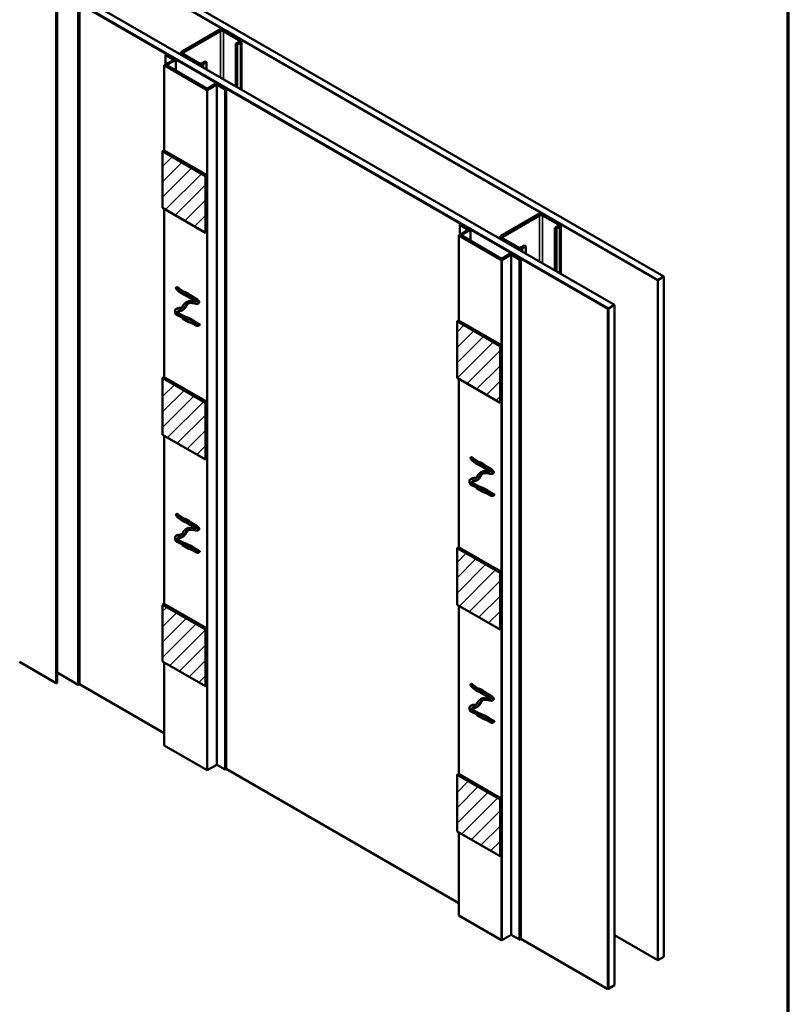
# Model space of a CAD drawing. Units: inches. Extents: x 0.6 to 33.4, y 0.4 to 21.4.
# Drawn here: x 27.5 to 33.4, y 4.7 to 12.3 of the extents above; entities that cross this region are included whole.
import ezdxf

# ---------------------------------------------------------------- set-up
doc = ezdxf.new("R2010")
doc.units = ezdxf.units.IN
doc.header["$LTSCALE"] = 2
doc.header["$MEASUREMENT"] = 0
for name, color, linetype, lineweight in [('Border (ANSI)', 7, 'Continuous', 70), ('Hatch (ANSI)', 7, 'Continuous', 18), ('Visible (ANSI)', 7, 'Continuous', 50), ('Visible Narrow (ANSI)', 7, 'Continuous', 35)]:
    doc.layers.add(name, color=color, linetype=linetype, lineweight=lineweight)

# ---------------------------------------------------------------- blocks, each defined once
blk = doc.blocks.new('Borders ATAS A Border')
at = {"layer": 'Border (ANSI)'}
blk.add_line((16.7, 0.3), (16.7, 10.7), dxfattribs=at)

msp = doc.modelspace()

# ---------------------------------------------------------------- hatches: boundary and pattern name
at = {"layer": 'Hatch (ANSI)'}
h = msp.add_hatch(dxfattribs=at)
h.set_pattern_fill('ANSI31', color=256, scale=0.666667, style=0)
h.paths.add_polyline_path([(28.59236, 11.2678), (28.59236, 10.83233), (28.92234, 10.64182), (28.92234, 11.07728)])
h = msp.add_hatch(dxfattribs=at)
h.set_pattern_fill('ANSI31', color=256, scale=0.666667, style=0)
h.paths.add_polyline_path([(30.8551, 9.9614), (30.8551, 9.52594), (31.18508, 9.33542), (31.18508, 9.77089)])
h = msp.add_hatch(dxfattribs=at)
h.set_pattern_fill('ANSI31', color=256, scale=0.666667, style=0)
h.paths.add_polyline_path([(28.59236, 9.52594), (28.59236, 9.09047), (28.92234, 8.89996), (28.92234, 9.33542)])
h = msp.add_hatch(dxfattribs=at)
h.set_pattern_fill('ANSI31', color=256, scale=0.666667, style=0)
h.paths.add_polyline_path([(30.8551, 8.21954), (30.8551, 7.78408), (31.18508, 7.59356), (31.18508, 8.02903)])
h = msp.add_hatch(dxfattribs=at)
h.set_pattern_fill('ANSI31', color=256, scale=0.666667, style=0)
h.paths.add_polyline_path([(28.59236, 7.78408), (28.59236, 7.34861), (28.92234, 7.1581), (28.92234, 7.59356)])
h = msp.add_hatch(dxfattribs=at)
h.set_pattern_fill('ANSI31', color=256, scale=0.666667, style=0)
h.paths.add_polyline_path([(30.8551, 6.47768), (30.8551, 6.04222), (31.18508, 5.8517), (31.18508, 6.28717)])

# ---------------------------------------------------------------- linework, layer by layer
at = {"layer": 'Visible (ANSI)', "color": 36, "true_color": 0x804000}
for p, q in [((27.49234, 13.16465), (32.44397, 10.30583)), ((32.39683, 10.27861), (27.49234, 13.11022)), ((27.49234, 12.72701), (32.06496, 10.08701)), ((32.01782, 10.05979), (27.49234, 12.67258)), ((32.44397, 10.30583), (32.39683, 10.27861)), ((32.44397, 5.08025), (32.44397, 10.30583)), ((32.39683, 5.05303), (32.39683, 10.27861)), ((32.06496, 10.08701), (32.01782, 10.05979)), ((32.01782, 4.83421), (32.01782, 10.05979)), ((32.06496, 4.86143), (32.06496, 10.08701)), ((32.06496, 5.24464), (32.39683, 5.05303)), ((32.39683, 5.05303), (32.44397, 5.08025)), ((32.01782, 4.83421), (32.06496, 4.86143)), ((32.01688, 4.83476), (32.01782, 4.83421))]:
    msp.add_line(p, q, dxfattribs=at)
at = {"layer": 'Visible (ANSI)', "color": 30, "true_color": 0xff8000}
for p, q in [((27.49611, 12.66496), (32.01311, 10.05707)), ((32.01688, 10.05925), (27.49988, 12.66714)), ((32.01311, 10.05707), (32.01688, 10.05925)), ((32.01311, 4.83149), (32.01311, 10.05707)), ((32.01688, 10.05925), (32.01688, 4.83367)), ((27.9537, 7.17519), (28.60575, 6.79873)), ((29.08172, 6.52393), (30.86849, 5.49233)), ((31.34446, 5.21753), (32.01311, 4.83149)), ((32.01688, 4.83367), (32.01311, 4.83149))]:
    msp.add_line(p, q, dxfattribs=at)
at = {"layer": 'Visible (ANSI)', "color": 96, "true_color": 0x008000}
for p, q in [((27.77545, 12.40733), (27.77545, 7.18175)), ((27.77679, 12.40733), (27.77679, 7.18175)), ((27.78282, 12.41081), (27.78282, 7.18523)), ((27.94487, 12.39457), (27.94487, 7.16899)), ((27.9462, 12.39457), (27.9462, 7.16899)), ((27.9537, 12.39891), (27.9537, 7.17333)), ((28.60575, 11.92873), (28.67874, 11.97087)), ((28.61459, 12.00868), (28.6221, 12.01301)), ((28.61459, 12.00791), (28.61459, 12.00868)), ((28.67874, 11.97087), (28.61459, 12.00791)), ((28.61459, 11.93383), (28.61459, 12.00791)), ((28.6221, 12.01301), (28.62343, 12.01301)), ((28.69575, 11.97048), (28.62276, 11.92834)), ((28.62343, 12.01301), (28.69575, 11.97125)), ((28.69575, 11.97125), (28.69575, 11.97048)), ((28.69575, 11.8862), (28.69575, 11.97048)), ((28.60575, 11.92796), (28.60575, 11.92873)), ((28.9344, 11.73821), (28.60575, 11.92796)), ((28.60575, 11.27367), (28.60575, 11.92796)), ((28.62276, 11.92834), (28.93507, 11.74803)), ((28.93574, 11.73821), (28.9344, 11.73821)), ((28.9344, 6.51263), (28.9344, 11.73821)), ((28.93507, 11.74803), (29.00806, 11.79017)), ((29.00873, 11.78035), (28.93574, 11.73821)), ((28.93574, 6.51263), (28.93574, 11.73821)), ((29.00806, 11.79017), (29.00939, 11.79017)), ((29.07288, 11.74331), (29.00873, 11.78035)), ((29.00873, 6.55477), (29.00873, 11.78035)), ((29.00939, 11.79017), (29.08172, 11.74842)), ((29.07421, 11.74331), (29.07288, 11.74331)), ((29.07288, 6.51774), (29.07288, 11.74331)), ((29.08172, 11.74765), (29.07421, 11.74331)), ((29.07421, 6.51774), (29.07421, 11.74331)), ((29.08172, 11.74842), (29.08172, 11.74765)), ((29.08172, 6.52207), (29.08172, 11.74765)), ((28.60575, 9.53181), (28.60575, 10.8246)), ((30.87733, 10.70228), (30.88484, 10.70661)), ((30.87733, 10.70151), (30.87733, 10.70228)), ((30.94148, 10.66447), (30.87733, 10.70151)), ((30.87733, 10.62744), (30.87733, 10.70151)), ((30.88484, 10.70661), (30.88617, 10.70661)), ((30.88617, 10.70661), (30.9585, 10.66486)), ((30.9585, 10.66486), (30.9585, 10.66409)), ((30.86849, 10.62233), (30.94148, 10.66447)), ((30.86849, 10.62156), (30.86849, 10.62233)), ((31.19714, 10.43182), (30.86849, 10.62156)), ((30.86849, 9.96728), (30.86849, 10.62156)), ((30.9585, 10.66409), (30.88551, 10.62195)), ((30.88551, 10.62195), (31.19781, 10.44164)), ((30.9585, 10.57981), (30.9585, 10.66409)), ((31.19781, 10.44164), (31.2708, 10.48378)), ((31.27147, 10.47396), (31.19848, 10.43182)), ((31.2708, 10.48378), (31.27213, 10.48378)), ((31.33562, 10.43692), (31.27147, 10.47396)), ((31.27147, 5.24838), (31.27147, 10.47396)), ((31.27213, 10.48378), (31.34446, 10.44202)), ((31.34446, 10.44125), (31.33695, 10.43692)), ((31.34446, 10.44202), (31.34446, 10.44125)), ((31.34446, 5.21567), (31.34446, 10.44125)), ((31.19848, 10.43182), (31.19714, 10.43182)), ((31.19714, 5.20624), (31.19714, 10.43182)), ((31.19848, 5.20624), (31.19848, 10.43182)), ((31.33695, 10.43692), (31.33562, 10.43692)), ((31.33562, 5.21134), (31.33562, 10.43692)), ((31.33695, 5.21134), (31.33695, 10.43692)), ((30.86849, 8.22542), (30.86849, 9.5182)), ((28.60575, 7.78995), (28.60575, 9.08274)), ((30.86849, 6.48356), (30.86849, 7.77634)), ((27.49395, 7.34428), (27.77545, 7.18175)), ((28.60575, 6.70238), (28.60575, 7.34088)), ((27.78282, 7.26255), (27.94487, 7.16899)), ((27.77545, 7.18175), (27.77679, 7.18175)), ((27.77679, 7.18175), (27.78282, 7.18523)), ((27.94487, 7.16899), (27.9462, 7.16899)), ((27.9462, 7.16899), (27.9537, 7.17333)), ((28.9344, 6.51263), (28.60575, 6.70238)), ((28.93574, 6.51263), (28.9344, 6.51263)), ((29.00873, 6.55477), (28.93574, 6.51263)), ((29.07288, 6.51774), (29.00873, 6.55477)), ((29.07421, 6.51774), (29.07288, 6.51774)), ((29.08172, 6.52207), (29.07421, 6.51774)), ((30.86849, 5.39598), (30.86849, 6.03448)), ((31.19714, 5.20624), (30.86849, 5.39598)), ((31.27147, 5.24838), (31.19848, 5.20624)), ((31.33562, 5.21134), (31.27147, 5.24838)), ((31.19848, 5.20624), (31.19714, 5.20624)), ((31.33695, 5.21134), (31.33562, 5.21134)), ((31.34446, 5.21567), (31.33695, 5.21134))]:
    msp.add_line(p, q, dxfattribs=at)
at = {"layer": 'Visible (ANSI)', "color": 8, "true_color": 0x808080}
for p, q in [((28.7425, 12.03353), (29.02534, 12.19683)), ((29.03713, 12.19003), (28.75429, 12.02673)), ((29.17855, 12.12199), (29.0607, 12.19003)), ((29.07248, 12.19683), (29.19033, 12.12879)), ((29.15498, 12.09477), (29.17855, 12.10838)), ((29.2001, 11.74103), (29.2001, 12.11518)), ((29.16676, 12.08797), (29.15498, 12.09477)), ((29.15498, 11.76708), (29.15498, 12.09477)), ((29.19033, 12.10158), (29.16676, 12.08797)), ((29.16676, 11.76028), (29.16676, 12.08797)), ((28.73274, 12.01087), (28.73274, 12.01993)), ((28.86035, 11.93828), (28.7425, 12.00632)), ((28.75429, 12.01312), (28.87214, 11.94508)), ((28.89571, 11.94508), (28.91928, 11.95869)), ((28.93106, 11.95188), (28.90749, 11.93828)), ((28.91928, 11.95869), (28.93106, 11.95188)), ((28.93106, 11.89636), (28.93106, 11.95188)), ((31.1938, 10.61827), (31.47665, 10.78157)), ((31.48843, 10.77477), (31.20559, 10.61147)), ((31.62985, 10.70673), (31.512, 10.77477)), ((31.52379, 10.78157), (31.64164, 10.71353)), ((31.60628, 10.67951), (31.62985, 10.69312)), ((31.61807, 10.67271), (31.60628, 10.67951)), ((31.60628, 10.35182), (31.60628, 10.67951)), ((31.64164, 10.68631), (31.61807, 10.67271)), ((31.61807, 10.34502), (31.61807, 10.67271)), ((31.6514, 10.32577), (31.6514, 10.69992)), ((31.18404, 10.5956), (31.18404, 10.60466)), ((31.31165, 10.52302), (31.1938, 10.59106)), ((31.20559, 10.59786), (31.32344, 10.52982)), ((31.34701, 10.52982), (31.37058, 10.54343)), ((31.38237, 10.53662), (31.3588, 10.52302)), ((31.37058, 10.54343), (31.38237, 10.53662)), ((31.38237, 10.4811), (31.38237, 10.53662))]:
    msp.add_line(p, q, dxfattribs=at)
at = {"layer": 'Visible (ANSI)'}
for p, q in [((28.60414, 11.2746), (28.59236, 11.2678)), ((28.93413, 11.08408), (28.60414, 11.2746)), ((28.59236, 11.2678), (28.59236, 10.83233)), ((28.92234, 11.07728), (28.59236, 11.2678)), ((28.92234, 11.07728), (28.93413, 11.08408)), ((28.92234, 10.64182), (28.92234, 11.07728)), ((28.93413, 11.08408), (28.93413, 10.64862)), ((28.92234, 10.64182), (28.59236, 10.83233)), ((28.93413, 10.64862), (28.92234, 10.64182)), ((30.86688, 9.96821), (30.8551, 9.9614)), ((30.8551, 9.9614), (30.8551, 9.52594)), ((31.18508, 9.77089), (30.8551, 9.9614)), ((31.19687, 9.77769), (30.86688, 9.96821)), ((31.18508, 9.77089), (31.19687, 9.77769)), ((31.18508, 9.33542), (31.18508, 9.77089)), ((31.19687, 9.77769), (31.19687, 9.34223)), ((28.60414, 9.53274), (28.59236, 9.52594)), ((28.93413, 9.34223), (28.60414, 9.53274)), ((28.59236, 9.52594), (28.59236, 9.09047)), ((28.92234, 9.33542), (28.59236, 9.52594)), ((31.18508, 9.33542), (30.8551, 9.52594)), ((28.92234, 9.33542), (28.93413, 9.34223)), ((28.92234, 8.89996), (28.92234, 9.33542)), ((28.93413, 9.34223), (28.93413, 8.90676)), ((31.19687, 9.34223), (31.18508, 9.33542)), ((28.92234, 8.89996), (28.59236, 9.09047)), ((28.93413, 8.90676), (28.92234, 8.89996)), ((30.86688, 8.22635), (30.8551, 8.21954)), ((30.8551, 8.21954), (30.8551, 7.78408)), ((31.18508, 8.02903), (30.8551, 8.21954)), ((31.19687, 8.03583), (30.86688, 8.22635)), ((31.18508, 8.02903), (31.19687, 8.03583)), ((31.18508, 7.59356), (31.18508, 8.02903)), ((31.19687, 8.03583), (31.19687, 7.60037)), ((28.60414, 7.79088), (28.59236, 7.78408)), ((28.93413, 7.60037), (28.60414, 7.79088)), ((28.59236, 7.78408), (28.59236, 7.34861)), ((28.92234, 7.59356), (28.59236, 7.78408)), ((31.18508, 7.59356), (30.8551, 7.78408)), ((28.92234, 7.59356), (28.93413, 7.60037)), ((28.92234, 7.1581), (28.92234, 7.59356)), ((28.93413, 7.60037), (28.93413, 7.1649)), ((31.19687, 7.60037), (31.18508, 7.59356)), ((28.92234, 7.1581), (28.59236, 7.34861)), ((28.93413, 7.1649), (28.92234, 7.1581)), ((30.86688, 6.48449), (30.8551, 6.47768)), ((30.8551, 6.47768), (30.8551, 6.04222)), ((31.18508, 6.28717), (30.8551, 6.47768)), ((31.19687, 6.29397), (30.86688, 6.48449)), ((31.18508, 6.28717), (31.19687, 6.29397)), ((31.18508, 5.8517), (31.18508, 6.28717)), ((31.19687, 6.29397), (31.19687, 5.85851)), ((31.18508, 5.8517), (30.8551, 6.04222)), ((31.19687, 5.85851), (31.18508, 5.8517))]:
    msp.add_line(p, q, dxfattribs=at)
at = {"layer": 'Visible (ANSI)', "color": 56, "true_color": 0x808000}
for p, q in [((28.70441, 10.22454), (28.69498, 10.21909)), ((28.70435, 10.06021), (28.69492, 10.05476)), ((28.78213, 10.11161), (28.7727, 10.10616)), ((28.87139, 10.10204), (28.86196, 10.0966)), ((28.689, 10.04544), (28.689, 10.02916)), ((28.70066, 10.01046), (28.70105, 10.01024)), ((28.75144, 10.0505), (28.74201, 10.04506)), ((28.74705, 9.98368), (28.79561, 9.95564)), ((28.87762, 9.93194), (28.86819, 9.92649)), ((30.96715, 8.91814), (30.95772, 8.9127)), ((31.04487, 8.80521), (31.03545, 8.79977)), ((31.13413, 8.79565), (31.1247, 8.7902)), ((30.95174, 8.73905), (30.95174, 8.72276)), ((30.96709, 8.75381), (30.95766, 8.74837)), ((30.9634, 8.70407), (30.96379, 8.70384)), ((31.01418, 8.74411), (31.00476, 8.73866)), ((31.00979, 8.67728), (31.05835, 8.64925)), ((31.14036, 8.62554), (31.13093, 8.6201)), ((28.70441, 8.48268), (28.69498, 8.47724)), ((28.78213, 8.36975), (28.7727, 8.3643)), ((28.87139, 8.36018), (28.86196, 8.35474)), ((28.689, 8.30358), (28.689, 8.2873)), ((28.70435, 8.31835), (28.69492, 8.3129)), ((28.70066, 8.2686), (28.70105, 8.26838)), ((28.75144, 8.30864), (28.74201, 8.3032)), ((28.74705, 8.24182), (28.79561, 8.21378)), ((28.87762, 8.19008), (28.86819, 8.18463)), ((30.96715, 7.17628), (30.95772, 7.17084)), ((31.04487, 7.06335), (31.03545, 7.05791)), ((31.13413, 7.05379), (31.1247, 7.04835)), ((30.95174, 6.99719), (30.95174, 6.9809)), ((30.96709, 7.01195), (30.95766, 7.00651)), ((30.9634, 6.96221), (30.96379, 6.96198)), ((31.01418, 7.00225), (31.00476, 6.9968)), ((31.00979, 6.93542), (31.05835, 6.90739)), ((31.14036, 6.88368), (31.13093, 6.87824))]:
    msp.add_line(p, q, dxfattribs=at)
at = {"layer": 'Visible (ANSI)', "color": 8, "true_color": 0x808080}
for centre, major_axis, start_param, end_param in [((29.04891, 12.18322), (0.03333, 0), 0.7853982, 2.3561944), ((29.04891, 12.18322), (-0.01667, 0), 3.9269908, 5.4977871), ((29.16676, 12.11518), (0.01667, 0), 5.4977871, 7.0685834), ((29.16676, 12.11518), (0.03333, 0), 5.4977871, 7.0685835), ((28.76607, 12.01993), (-0.03333, 0), 5.4977871, 7.0685835), ((28.76607, 12.01993), (-0.01667, 0), 5.4977871, 7.0685835), ((28.88392, 11.95188), (-0.03333, 0), 0.7853982, 2.3561945), ((28.88392, 11.95188), (0.01667, 0), 3.9269908, 5.4977871), ((31.50022, 10.76796), (0.03333, 0), 0.7853982, 2.3561944), ((31.50022, 10.76796), (-0.01667, 0), 3.9269908, 5.4977871), ((31.61807, 10.69992), (0.01667, 0), 5.4977871, 7.0685834), ((31.61807, 10.69992), (0.03333, 0), 5.4977871, 7.0685835), ((31.21737, 10.60466), (-0.03333, 0), 5.4977871, 7.0685835), ((31.21737, 10.60466), (-0.01667, 0), 5.4977871, 7.0685835), ((31.33523, 10.53662), (-0.03333, 0), 0.7853982, 2.3561945), ((31.33523, 10.53662), (0.01667, 0), 3.9269908, 5.4977871)]:
    msp.add_ellipse(centre, major_axis=major_axis, ratio=0.5773503, start_param=start_param, end_param=end_param, dxfattribs=at)
at = {"layer": 'Visible (ANSI)', "color": 56, "true_color": 0x808000}
for points, knots in [([(28.689, 10.04544), (28.68911, 10.04607), (28.68999, 10.05016), (28.69329, 10.05625), (28.70422, 10.0579), (28.72419, 10.06066), (28.74274, 10.0558), (28.7503, 10.09239), (28.7604, 10.09328), (28.7788, 10.11855), (28.80404, 10.10233), (28.82537, 10.1231), (28.84319, 10.09194), (28.85047, 10.13244), (28.80614, 10.12949), (28.7963, 10.14668), (28.75835, 10.16542), (28.73848, 10.1711), (28.71245, 10.19767), (28.70896, 10.19366), (28.69719, 10.21114), (28.69444, 10.21726), (28.69469, 10.21863)], [-0.34115133, -0.34115133, -0.34115133, -0.34115133, -0.34115133, -0.34115133, -0.33795996, -0.31945398, -0.29918206, -0.2787482, -0.257264, -0.23544952, -0.21339904, -0.19282054, -0.17328305, -0.1542602, -0.13550505, -0.11596979, -0.0947069, -0.07257798, -0.05160687, -0.03231655, -0.01815584, 0, 0, 0, 0, 0, 0]), ([(28.69469, 10.21863), (28.69508, 10.22078), (28.7032, 10.21581), (28.73984, 10.17753), (28.75788, 10.1843), (28.78344, 10.17015), (28.81217, 10.14292), (28.84526, 10.1324), (28.85227, 10.12102), (28.86754, 10.10884), (28.86728, 10.08781), (28.83178, 10.10253), (28.82342, 10.10088), (28.78127, 10.10775), (28.76334, 10.06911), (28.75716, 10.05458), (28.73355, 10.03677), (28.72331, 10.04452), (28.68602, 10.03234), (28.72436, 10.00634), (28.75192, 9.99296), (28.79572, 9.97759), (28.82327, 9.96336), (28.83373, 9.94843), (28.88803, 9.9293), (28.85608, 9.91773), (28.8343, 9.94079), (28.81822, 9.94726), (28.80651, 9.95125), (28.7984, 9.95447), (28.79561, 9.95564)], [-1, -1, -1, -1, -1, -1, -0.97156339, -0.95188837, -0.92790403, -0.90547684, -0.88601696, -0.86852584, -0.85231547, -0.83618788, -0.81726511, -0.79509131, -0.77095458, -0.74666886, -0.72277751, -0.70035867, -0.68080696, -0.66033577, -0.63802082, -0.61518448, -0.59194083, -0.56768282, -0.54593984, -0.5257065, -0.50554551, -0.48479629, -0.46287125, -0.45207362, -0.45207362, -0.45207362, -0.45207362, -0.45207362, -0.45207362]), ([(28.87139, 10.10204), (28.87341, 10.10321), (28.87587, 10.10704), (28.87347, 10.11707), (28.86164, 10.12654), (28.85469, 10.13784), (28.82159, 10.14836), (28.79287, 10.17559), (28.7677, 10.18953), (28.74994, 10.18321), (28.71524, 10.21856), (28.70581, 10.22535), (28.70441, 10.22454)], [0.83682526, 0.83682526, 0.83682526, 0.83682526, 0.83682526, 0.83682526, 0.85231547, 0.86852584, 0.88601696, 0.90547684, 0.92790403, 0.95188837, 0.97156339, 0.99826043, 0.99826043, 0.99826043, 0.99826043, 0.99826043, 0.99826043]), ([(28.74039, 10.06543), (28.73876, 10.06508), (28.73333, 10.06438), (28.7255, 10.06461), (28.71714, 10.06373), (28.70976, 10.06272), (28.70546, 10.06085), (28.70435, 10.06021)], [0.289912238, 0.289912238, 0.289912238, 0.289912238, 0.289912238, 0.289912238, 0.299182063, 0.319453978, 0.327465843, 0.327465843, 0.327465843, 0.327465843, 0.327465843, 0.327465843]), ([(28.75144, 10.0505), (28.75357, 10.05173), (28.75951, 10.05581), (28.76792, 10.06421), (28.77191, 10.07246), (28.77853, 10.08687), (28.78668, 10.09569), (28.79082, 10.09892)], [0.709500591, 0.709500591, 0.709500591, 0.709500591, 0.709500591, 0.709500591, 0.722777508, 0.746668864, 0.765603649, 0.765603649, 0.765603649, 0.765603649, 0.765603649, 0.765603649]), ([(28.84315, 10.11396), (28.84158, 10.11464), (28.8365, 10.11708), (28.8267, 10.1211), (28.81392, 10.11139), (28.7998, 10.11726), (28.78938, 10.1153), (28.78379, 10.11257), (28.78213, 10.11161)], [0.163788199, 0.163788199, 0.163788199, 0.163788199, 0.163788199, 0.163788199, 0.173283047, 0.192820545, 0.213399041, 0.222623554, 0.222623554, 0.222623554, 0.222623554, 0.222623554, 0.222623554]), ([(28.70066, 10.01046), (28.70023, 10.01071), (28.69563, 10.01348), (28.69209, 10.01662), (28.69051, 10.02013), (28.68957, 10.02448), (28.68903, 10.02885), (28.689, 10.02916)], [-0.377489824, -0.377489824, -0.377489824, -0.377489824, -0.377489824, -0.377489824, -0.375631671, -0.357200759, -0.355798073, -0.355798073, -0.355798073, -0.355798073, -0.355798073, -0.355798073]), ([(28.74705, 9.98368), (28.74686, 9.98382), (28.74212, 9.98759), (28.73541, 9.99362), (28.7308, 9.9979), (28.71659, 10.00281), (28.70526, 10.00783), (28.70105, 10.01024)], [-0.417963829, -0.417963829, -0.417963829, -0.417963829, -0.417963829, -0.417963829, -0.417101445, -0.39566623, -0.377818549, -0.377818549, -0.377818549, -0.377818549, -0.377818549, -0.377818549]), ([(28.87762, 9.93194), (28.87864, 9.93253), (28.88072, 9.93503), (28.87631, 9.94234), (28.8421, 9.95538), (28.83269, 9.9688), (28.80515, 9.98303), (28.76135, 9.9984), (28.7376, 10.00993), (28.71313, 10.02592), (28.71132, 10.03483), (28.71351, 10.03861), (28.71399, 10.03924)], [0.5166123, 0.5166123, 0.5166123, 0.5166123, 0.5166123, 0.5166123, 0.5257065, 0.54593984, 0.56768282, 0.59194083, 0.61518448, 0.63802082, 0.66033577, 0.66515666, 0.66515666, 0.66515666, 0.66515666, 0.66515666, 0.66515666]), ([(30.95174, 8.73905), (30.95185, 8.73967), (30.95273, 8.74377), (30.95603, 8.74985), (30.96696, 8.75151), (30.98694, 8.75426), (31.00548, 8.7494), (31.01304, 8.786), (31.02314, 8.78689), (31.04154, 8.81215), (31.06679, 8.79594), (31.08811, 8.81671), (31.10593, 8.78555), (31.11322, 8.82604), (31.06888, 8.8231), (31.05904, 8.84028), (31.02109, 8.85902), (31.00122, 8.86471), (30.97519, 8.89128), (30.9717, 8.88727), (30.95993, 8.90475), (30.95718, 8.91087), (30.95743, 8.91224)], [-0.34115133, -0.34115133, -0.34115133, -0.34115133, -0.34115133, -0.34115133, -0.33795996, -0.31945398, -0.29918206, -0.2787482, -0.257264, -0.23544952, -0.21339904, -0.19282054, -0.17328305, -0.1542602, -0.13550505, -0.11596979, -0.0947069, -0.07257798, -0.05160687, -0.03231655, -0.01815584, 0, 0, 0, 0, 0, 0]), ([(30.95743, 8.91224), (30.95783, 8.91438), (30.96594, 8.90941), (31.00258, 8.87113), (31.02062, 8.87791), (31.04618, 8.86375), (31.07491, 8.83652), (31.108, 8.826), (31.11501, 8.81462), (31.13028, 8.80244), (31.13002, 8.78142), (31.09452, 8.79613), (31.08616, 8.79448), (31.04402, 8.80136), (31.02608, 8.76272), (31.0199, 8.74818), (30.9963, 8.73038), (30.98605, 8.73812), (30.94877, 8.72595), (30.9871, 8.69994), (31.01466, 8.68657), (31.05847, 8.67119), (31.08601, 8.65696), (31.09648, 8.64203), (31.15077, 8.6229), (31.11882, 8.61133), (31.09705, 8.6344), (31.08097, 8.64086), (31.06925, 8.64486), (31.06114, 8.64808), (31.05835, 8.64925)], [-1, -1, -1, -1, -1, -1, -0.97156339, -0.95188837, -0.92790403, -0.90547684, -0.88601696, -0.86852584, -0.85231547, -0.83618788, -0.81726511, -0.79509131, -0.77095458, -0.74666886, -0.72277751, -0.70035867, -0.68080696, -0.66033577, -0.63802082, -0.61518448, -0.59194083, -0.56768282, -0.54593984, -0.5257065, -0.50554551, -0.48479629, -0.46287125, -0.45207362, -0.45207362, -0.45207362, -0.45207362, -0.45207362, -0.45207362]), ([(31.13413, 8.79565), (31.13615, 8.79682), (31.13861, 8.80065), (31.13621, 8.81067), (31.12439, 8.82015), (31.11743, 8.83145), (31.08434, 8.84197), (31.05561, 8.8692), (31.03044, 8.88314), (31.01268, 8.87682), (30.97799, 8.91216), (30.96855, 8.91895), (30.96715, 8.91814)], [0.83682526, 0.83682526, 0.83682526, 0.83682526, 0.83682526, 0.83682526, 0.85231547, 0.86852584, 0.88601696, 0.90547684, 0.92790403, 0.95188837, 0.97156339, 0.99826043, 0.99826043, 0.99826043, 0.99826043, 0.99826043, 0.99826043]), ([(31.01418, 8.74411), (31.01631, 8.74533), (31.02225, 8.74941), (31.03066, 8.75782), (31.03465, 8.76607), (31.04127, 8.78047), (31.04943, 8.7893), (31.05356, 8.79253)], [0.709500591, 0.709500591, 0.709500591, 0.709500591, 0.709500591, 0.709500591, 0.722777508, 0.746668864, 0.765603649, 0.765603649, 0.765603649, 0.765603649, 0.765603649, 0.765603649]), ([(31.1059, 8.80757), (31.10433, 8.80824), (31.09924, 8.81069), (31.08944, 8.8147), (31.07666, 8.805), (31.06254, 8.81086), (31.05212, 8.80891), (31.04653, 8.80617), (31.04487, 8.80521)], [0.163788199, 0.163788199, 0.163788199, 0.163788199, 0.163788199, 0.163788199, 0.173283047, 0.192820545, 0.213399041, 0.222623554, 0.222623554, 0.222623554, 0.222623554, 0.222623554, 0.222623554]), ([(30.9634, 8.70407), (30.96297, 8.70432), (30.95837, 8.70708), (30.95483, 8.71023), (30.95325, 8.71374), (30.95231, 8.71809), (30.95177, 8.72245), (30.95174, 8.72276)], [-0.377489824, -0.377489824, -0.377489824, -0.377489824, -0.377489824, -0.377489824, -0.375631671, -0.357200759, -0.355798073, -0.355798073, -0.355798073, -0.355798073, -0.355798073, -0.355798073]), ([(31.00979, 8.67728), (31.00961, 8.67743), (31.00486, 8.6812), (30.99815, 8.68723), (30.99355, 8.6915), (30.97933, 8.69641), (30.968, 8.70144), (30.96379, 8.70384)], [-0.417963829, -0.417963829, -0.417963829, -0.417963829, -0.417963829, -0.417963829, -0.417101445, -0.39566623, -0.377818549, -0.377818549, -0.377818549, -0.377818549, -0.377818549, -0.377818549]), ([(31.00313, 8.75904), (31.0015, 8.75869), (30.99607, 8.75799), (30.98824, 8.75822), (30.97988, 8.75734), (30.97251, 8.75632), (30.9682, 8.75445), (30.96709, 8.75381)], [0.289912238, 0.289912238, 0.289912238, 0.289912238, 0.289912238, 0.289912238, 0.299182063, 0.319453978, 0.327465843, 0.327465843, 0.327465843, 0.327465843, 0.327465843, 0.327465843]), ([(31.14036, 8.62554), (31.14138, 8.62613), (31.14346, 8.62864), (31.13905, 8.63594), (31.10485, 8.64898), (31.09544, 8.66241), (31.06789, 8.67664), (31.02409, 8.69201), (31.00034, 8.70354), (30.97587, 8.71953), (30.97406, 8.72843), (30.97625, 8.73221), (30.97673, 8.73285)], [0.5166123, 0.5166123, 0.5166123, 0.5166123, 0.5166123, 0.5166123, 0.5257065, 0.54593984, 0.56768282, 0.59194083, 0.61518448, 0.63802082, 0.66033577, 0.66515666, 0.66515666, 0.66515666, 0.66515666, 0.66515666, 0.66515666]), ([(28.689, 8.30358), (28.68911, 8.30421), (28.68999, 8.3083), (28.69329, 8.31439), (28.70422, 8.31604), (28.72419, 8.3188), (28.74274, 8.31394), (28.7503, 8.35053), (28.7604, 8.35142), (28.7788, 8.37669), (28.80404, 8.36047), (28.82537, 8.38125), (28.84319, 8.35008), (28.85047, 8.39058), (28.80614, 8.38763), (28.7963, 8.40482), (28.75835, 8.42356), (28.73848, 8.42924), (28.71245, 8.45581), (28.70896, 8.4518), (28.69719, 8.46928), (28.69444, 8.4754), (28.69469, 8.47677)], [-0.34115133, -0.34115133, -0.34115133, -0.34115133, -0.34115133, -0.34115133, -0.33795996, -0.31945398, -0.29918206, -0.2787482, -0.257264, -0.23544952, -0.21339904, -0.19282054, -0.17328305, -0.1542602, -0.13550505, -0.11596979, -0.0947069, -0.07257798, -0.05160687, -0.03231655, -0.01815584, 0, 0, 0, 0, 0, 0]), ([(28.69469, 8.47677), (28.69508, 8.47892), (28.7032, 8.47395), (28.73984, 8.43567), (28.75788, 8.44244), (28.78344, 8.42829), (28.81217, 8.40106), (28.84526, 8.39054), (28.85227, 8.37916), (28.86754, 8.36698), (28.86728, 8.34595), (28.83178, 8.36067), (28.82342, 8.35902), (28.78127, 8.36589), (28.76334, 8.32725), (28.75716, 8.31272), (28.73355, 8.29491), (28.72331, 8.30266), (28.68602, 8.29049), (28.72436, 8.26448), (28.75192, 8.2511), (28.79572, 8.23573), (28.82327, 8.2215), (28.83373, 8.20657), (28.88803, 8.18744), (28.85608, 8.17587), (28.8343, 8.19893), (28.81822, 8.2054), (28.80651, 8.20939), (28.7984, 8.21261), (28.79561, 8.21378)], [-1, -1, -1, -1, -1, -1, -0.97156339, -0.95188837, -0.92790403, -0.90547684, -0.88601696, -0.86852584, -0.85231547, -0.83618788, -0.81726511, -0.79509131, -0.77095458, -0.74666886, -0.72277751, -0.70035867, -0.68080696, -0.66033577, -0.63802082, -0.61518448, -0.59194083, -0.56768282, -0.54593984, -0.5257065, -0.50554551, -0.48479629, -0.46287125, -0.45207362, -0.45207362, -0.45207362, -0.45207362, -0.45207362, -0.45207362]), ([(28.87139, 8.36018), (28.87341, 8.36135), (28.87587, 8.36518), (28.87347, 8.37521), (28.86164, 8.38468), (28.85469, 8.39598), (28.82159, 8.4065), (28.79287, 8.43373), (28.7677, 8.44767), (28.74994, 8.44135), (28.71524, 8.4767), (28.70581, 8.48349), (28.70441, 8.48268)], [0.83682526, 0.83682526, 0.83682526, 0.83682526, 0.83682526, 0.83682526, 0.85231547, 0.86852584, 0.88601696, 0.90547684, 0.92790403, 0.95188837, 0.97156339, 0.99826043, 0.99826043, 0.99826043, 0.99826043, 0.99826043, 0.99826043]), ([(28.74039, 8.32357), (28.73876, 8.32323), (28.73333, 8.32252), (28.7255, 8.32275), (28.71714, 8.32187), (28.70976, 8.32086), (28.70546, 8.31899), (28.70435, 8.31835)], [0.289912238, 0.289912238, 0.289912238, 0.289912238, 0.289912238, 0.289912238, 0.299182063, 0.319453978, 0.327465843, 0.327465843, 0.327465843, 0.327465843, 0.327465843, 0.327465843]), ([(28.75144, 8.30864), (28.75357, 8.30987), (28.75951, 8.31395), (28.76792, 8.32235), (28.77191, 8.3306), (28.77853, 8.34501), (28.78668, 8.35383), (28.79082, 8.35706)], [0.709500591, 0.709500591, 0.709500591, 0.709500591, 0.709500591, 0.709500591, 0.722777508, 0.746668864, 0.765603649, 0.765603649, 0.765603649, 0.765603649, 0.765603649, 0.765603649]), ([(28.84315, 8.37211), (28.84158, 8.37278), (28.8365, 8.37522), (28.8267, 8.37924), (28.81392, 8.36953), (28.7998, 8.3754), (28.78938, 8.37345), (28.78379, 8.37071), (28.78213, 8.36975)], [0.163788199, 0.163788199, 0.163788199, 0.163788199, 0.163788199, 0.163788199, 0.173283047, 0.192820545, 0.213399041, 0.222623554, 0.222623554, 0.222623554, 0.222623554, 0.222623554, 0.222623554]), ([(28.70066, 8.2686), (28.70023, 8.26885), (28.69563, 8.27162), (28.69209, 8.27476), (28.69051, 8.27827), (28.68957, 8.28262), (28.68903, 8.28699), (28.689, 8.2873)], [-0.377489824, -0.377489824, -0.377489824, -0.377489824, -0.377489824, -0.377489824, -0.375631671, -0.357200759, -0.355798073, -0.355798073, -0.355798073, -0.355798073, -0.355798073, -0.355798073]), ([(28.74705, 8.24182), (28.74686, 8.24197), (28.74212, 8.24573), (28.73541, 8.25176), (28.7308, 8.25604), (28.71659, 8.26095), (28.70526, 8.26597), (28.70105, 8.26838)], [-0.417963829, -0.417963829, -0.417963829, -0.417963829, -0.417963829, -0.417963829, -0.417101445, -0.39566623, -0.377818549, -0.377818549, -0.377818549, -0.377818549, -0.377818549, -0.377818549]), ([(28.87762, 8.19008), (28.87864, 8.19067), (28.88072, 8.19317), (28.87631, 8.20048), (28.8421, 8.21352), (28.83269, 8.22694), (28.80515, 8.24117), (28.76135, 8.25654), (28.7376, 8.26807), (28.71313, 8.28407), (28.71132, 8.29297), (28.71351, 8.29675), (28.71399, 8.29739)], [0.5166123, 0.5166123, 0.5166123, 0.5166123, 0.5166123, 0.5166123, 0.5257065, 0.54593984, 0.56768282, 0.59194083, 0.61518448, 0.63802082, 0.66033577, 0.66515666, 0.66515666, 0.66515666, 0.66515666, 0.66515666, 0.66515666]), ([(30.95174, 6.99719), (30.95185, 6.99781), (30.95273, 7.00191), (30.95603, 7.00799), (30.96696, 7.00965), (30.98694, 7.01241), (31.00548, 7.00754), (31.01304, 7.04414), (31.02314, 7.04503), (31.04154, 7.07029), (31.06679, 7.05408), (31.08811, 7.07485), (31.10593, 7.04369), (31.11322, 7.08418), (31.06888, 7.08124), (31.05904, 7.09842), (31.02109, 7.11716), (31.00122, 7.12285), (30.97519, 7.14942), (30.9717, 7.14541), (30.95993, 7.16289), (30.95718, 7.16901), (30.95743, 7.17038)], [-0.34115133, -0.34115133, -0.34115133, -0.34115133, -0.34115133, -0.34115133, -0.33795996, -0.31945398, -0.29918206, -0.2787482, -0.257264, -0.23544952, -0.21339904, -0.19282054, -0.17328305, -0.1542602, -0.13550505, -0.11596979, -0.0947069, -0.07257798, -0.05160687, -0.03231655, -0.01815584, 0, 0, 0, 0, 0, 0]), ([(30.95743, 7.17038), (30.95783, 7.17252), (30.96594, 7.16755), (31.00258, 7.12927), (31.02062, 7.13605), (31.04618, 7.12189), (31.07491, 7.09466), (31.108, 7.08414), (31.11501, 7.07276), (31.13028, 7.06058), (31.13002, 7.03956), (31.09452, 7.05427), (31.08616, 7.05262), (31.04402, 7.0595), (31.02608, 7.02086), (31.0199, 7.00632), (30.9963, 6.98852), (30.98605, 6.99626), (30.94877, 6.98409), (30.9871, 6.95808), (31.01466, 6.94471), (31.05847, 6.92933), (31.08601, 6.9151), (31.09648, 6.90017), (31.15077, 6.88104), (31.11882, 6.86947), (31.09705, 6.89254), (31.08097, 6.89901), (31.06925, 6.903), (31.06114, 6.90622), (31.05835, 6.90739)], [-1, -1, -1, -1, -1, -1, -0.97156339, -0.95188837, -0.92790403, -0.90547684, -0.88601696, -0.86852584, -0.85231547, -0.83618788, -0.81726511, -0.79509131, -0.77095458, -0.74666886, -0.72277751, -0.70035867, -0.68080696, -0.66033577, -0.63802082, -0.61518448, -0.59194083, -0.56768282, -0.54593984, -0.5257065, -0.50554551, -0.48479629, -0.46287125, -0.45207362, -0.45207362, -0.45207362, -0.45207362, -0.45207362, -0.45207362]), ([(31.13413, 7.05379), (31.13615, 7.05496), (31.13861, 7.05879), (31.13621, 7.06882), (31.12439, 7.07829), (31.11743, 7.08959), (31.08434, 7.10011), (31.05561, 7.12734), (31.03044, 7.14128), (31.01268, 7.13496), (30.97799, 7.1703), (30.96855, 7.17709), (30.96715, 7.17628)], [0.83682526, 0.83682526, 0.83682526, 0.83682526, 0.83682526, 0.83682526, 0.85231547, 0.86852584, 0.88601696, 0.90547684, 0.92790403, 0.95188837, 0.97156339, 0.99826043, 0.99826043, 0.99826043, 0.99826043, 0.99826043, 0.99826043]), ([(31.01418, 7.00225), (31.01631, 7.00348), (31.02225, 7.00755), (31.03066, 7.01596), (31.03465, 7.02421), (31.04127, 7.03861), (31.04943, 7.04744), (31.05356, 7.05067)], [0.709500591, 0.709500591, 0.709500591, 0.709500591, 0.709500591, 0.709500591, 0.722777508, 0.746668864, 0.765603649, 0.765603649, 0.765603649, 0.765603649, 0.765603649, 0.765603649]), ([(31.1059, 7.06571), (31.10433, 7.06638), (31.09924, 7.06883), (31.08944, 7.07284), (31.07666, 7.06314), (31.06254, 7.069), (31.05212, 7.06705), (31.04653, 7.06431), (31.04487, 7.06335)], [0.163788199, 0.163788199, 0.163788199, 0.163788199, 0.163788199, 0.163788199, 0.173283047, 0.192820545, 0.213399041, 0.222623554, 0.222623554, 0.222623554, 0.222623554, 0.222623554, 0.222623554]), ([(30.9634, 6.96221), (30.96297, 6.96246), (30.95837, 6.96522), (30.95483, 6.96837), (30.95325, 6.97188), (30.95231, 6.97623), (30.95177, 6.98059), (30.95174, 6.9809)], [-0.377489824, -0.377489824, -0.377489824, -0.377489824, -0.377489824, -0.377489824, -0.375631671, -0.357200759, -0.355798073, -0.355798073, -0.355798073, -0.355798073, -0.355798073, -0.355798073]), ([(31.00979, 6.93542), (31.00961, 6.93557), (31.00486, 6.93934), (30.99815, 6.94537), (30.99355, 6.94964), (30.97933, 6.95455), (30.968, 6.95958), (30.96379, 6.96198)], [-0.417963829, -0.417963829, -0.417963829, -0.417963829, -0.417963829, -0.417963829, -0.417101445, -0.39566623, -0.377818549, -0.377818549, -0.377818549, -0.377818549, -0.377818549, -0.377818549]), ([(31.00313, 7.01718), (31.0015, 7.01683), (30.99607, 7.01613), (30.98824, 7.01636), (30.97988, 7.01548), (30.97251, 7.01446), (30.9682, 7.01259), (30.96709, 7.01195)], [0.289912238, 0.289912238, 0.289912238, 0.289912238, 0.289912238, 0.289912238, 0.299182063, 0.319453978, 0.327465843, 0.327465843, 0.327465843, 0.327465843, 0.327465843, 0.327465843]), ([(31.14036, 6.88368), (31.14138, 6.88427), (31.14346, 6.88678), (31.13905, 6.89408), (31.10485, 6.90712), (31.09544, 6.92055), (31.06789, 6.93478), (31.02409, 6.95015), (31.00034, 6.96168), (30.97587, 6.97767), (30.97406, 6.98657), (30.97625, 6.99035), (30.97673, 6.99099)], [0.5166123, 0.5166123, 0.5166123, 0.5166123, 0.5166123, 0.5166123, 0.5257065, 0.54593984, 0.56768282, 0.59194083, 0.61518448, 0.63802082, 0.66033577, 0.66515666, 0.66515666, 0.66515666, 0.66515666, 0.66515666, 0.66515666])]:
    msp.add_open_spline(points, degree=5, knots=knots, dxfattribs=at)
at = {"layer": 'Visible Narrow (ANSI)', "color": 8, "true_color": 0x808080}
for p, q in [((29.03713, 11.83513), (29.03713, 12.19003)), ((29.0607, 11.82152), (29.0607, 12.19003)), ((29.17855, 12.10838), (29.17855, 12.12199)), ((28.75429, 12.01312), (28.75429, 12.02673)), ((29.19033, 11.74667), (29.19033, 12.10158)), ((28.7425, 12.00523), (28.7425, 12.00632)), ((28.86035, 11.93719), (28.86035, 11.93828)), ((28.90749, 11.90997), (28.90749, 11.93828)), ((31.48843, 10.41986), (31.48843, 10.77477)), ((31.512, 10.40626), (31.512, 10.77477)), ((31.62985, 10.69312), (31.62985, 10.70673)), ((31.64164, 10.33141), (31.64164, 10.68631)), ((31.1938, 10.58997), (31.1938, 10.59106)), ((31.20559, 10.59786), (31.20559, 10.61147)), ((31.31165, 10.52193), (31.31165, 10.52302)), ((31.3588, 10.49471), (31.3588, 10.52302))]:
    msp.add_line(p, q, dxfattribs=at)

# ---------------------------------------------------------------- block references
at = {"xscale": 2, "yscale": 2, "zscale": 2}
msp.add_blockref('Borders ATAS A Border', (0, 0), dxfattribs=at)

doc.saveas('drawing.dxf')
